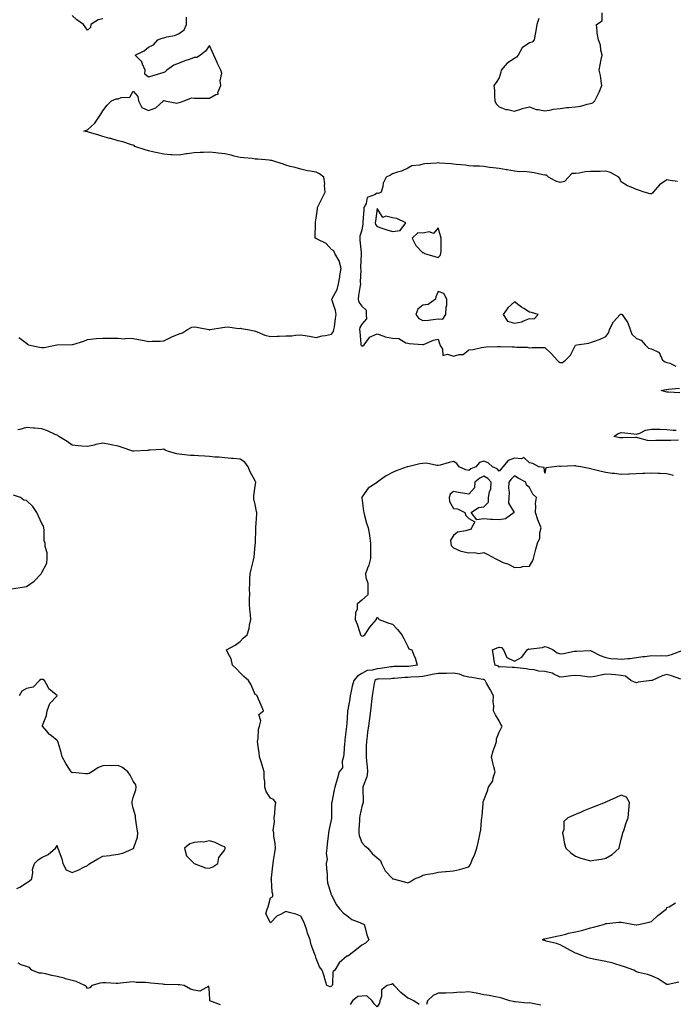
# Model space of a CAD drawing. Units: inches. Extents: x 928883 to 931523, y 7276778 to 7279418.
# Drawn here: x 929444 to 929872, y 7278340 to 7278985 of the extents above; entities that cross this region are included whole.
import ezdxf

# ---------------------------------------------------------------- set-up
doc = ezdxf.new("R2010")
doc.units = ezdxf.units.IN
doc.header["$MEASUREMENT"] = 0
doc.layers.add('Contour_92887276', color=7, linetype='Continuous', true_color=0x19dcd4)

msp = doc.modelspace()

# ---------------------------------------------------------------- linework, layer by layer
at = {"layer": 'Contour_92887276'}
for points in [[(929442.96, 7278776.83, 3236), (929443.67, 7278776.3, 3236), (929448.05, 7278773.11, 3236), (929448.48, 7278772.35, 3236), (929449.25, 7278771.92, 3236), (929456.49, 7278770.36, 3236), (929458.05, 7278770.2, 3236), (929459.69, 7278770.28, 3236), (929467.97, 7278771.92, 3236), (929468.03, 7278771.94, 3236), (929468.07, 7278771.94, 3236), (929477.88, 7278772.1, 3236), (929478.05, 7278772.09, 3236), (929478.31, 7278772.18, 3236), (929485.63, 7278774.33, 3236), (929488.05, 7278775.43, 3236), (929491.9, 7278775.77, 3236), (929493.97, 7278776, 3236), (929498.05, 7278776.34, 3236), (929502.46, 7278776.33, 3236), (929503.76, 7278776.21, 3236), (929508.05, 7278776.21, 3236), (929512.09, 7278775.96, 3236), (929513.77, 7278776.21, 3236), (929518.05, 7278776.03, 3236), (929521.51, 7278775.39, 3236), (929525.25, 7278774.72, 3236), (929528.05, 7278774.21, 3236), (929530.48, 7278774.35, 3236), (929535.63, 7278774.34, 3236), (929538.05, 7278774.52, 3236), (929542.92, 7278777.06, 3236), (929543.33, 7278777.2, 3236), (929548.05, 7278779.17, 3236), (929550.24, 7278779.73, 3236), (929553.57, 7278781.92, 3236), (929556.4, 7278783.57, 3236), (929558.05, 7278783.8, 3236), (929559.73, 7278783.6, 3236), (929567.62, 7278781.92, 3236), (929567.94, 7278781.81, 3236), (929568.05, 7278781.81, 3236), (929568.16, 7278781.81, 3236), (929568.57, 7278781.92, 3236), (929576.58, 7278783.38, 3236), (929578.05, 7278783.58, 3236), (929579.79, 7278783.66, 3236), (929587.23, 7278782.73, 3236), (929588.05, 7278782.79, 3236), (929588.76, 7278782.63, 3236), (929593.23, 7278781.92, 3236), (929597.32, 7278781.19, 3236), (929598.05, 7278781.01, 3236), (929599.4, 7278780.57, 3236), (929604.31, 7278778.18, 3236), (929608.05, 7278777.43, 3236), (929612.38, 7278777.59, 3236), (929613.74, 7278777.61, 3236), (929618.05, 7278777.76, 3236), (929622.02, 7278777.95, 3236), (929624.41, 7278778.28, 3236), (929628.05, 7278778.49, 3236), (929632.18, 7278777.8, 3236), (929633.72, 7278777.59, 3236), (929638.05, 7278776.8, 3236), (929642.04, 7278777.93, 3236), (929644.22, 7278778.09, 3236), (929648.05, 7278778.87, 3236), (929649.31, 7278780.66, 3236), (929649.63, 7278781.92, 3236), (929649.96, 7278783.82, 3236), (929650.71, 7278789.26, 3236), (929651.19, 7278791.92, 3236), (929650.67, 7278794.55, 3236), (929648.34, 7278801.63, 3236), (929648.27, 7278801.92, 3236), (929648.42, 7278802.29, 3236), (929651.72, 7278808.25, 3236), (929652.62, 7278811.92, 3236), (929653.48, 7278816.49, 3236), (929653.58, 7278817.45, 3236), (929654.31, 7278821.92, 3236), (929653.05, 7278826.92, 3236), (929650.33, 7278831.92, 3236), (929649.62, 7278833.48, 3236), (929648.05, 7278834.5, 3236), (929644.6, 7278838.47, 3236), (929638.76, 7278841.21, 3236), (929638.05, 7278841.64, 3236), (929637.8, 7278841.67, 3236), (929637.3, 7278841.92, 3236), (929637.34, 7278842.62, 3236), (929637.6, 7278851.47, 3236), (929637.62, 7278851.92, 3236), (929637.68, 7278852.29, 3236), (929638.05, 7278855.03, 3236), (929638.88, 7278861.09, 3236), (929638.98, 7278861.92, 3236), (929639.86, 7278863.74, 3236), (929641.85, 7278868.11, 3236), (929643.98, 7278871.92, 3236), (929643.55, 7278876.42, 3236), (929643.64, 7278877.52, 3236), (929643.03, 7278881.92, 3236), (929640.2, 7278884.07, 3236), (929638.05, 7278885.03, 3236), (929634.13, 7278885.85, 3236), (929632.25, 7278886.12, 3236), (929628.05, 7278887.11, 3236), (929624.34, 7278888.22, 3236), (929621.02, 7278888.94, 3236), (929618.05, 7278889.73, 3236), (929616.48, 7278890.35, 3236), (929611.57, 7278891.92, 3236), (929608.85, 7278892.72, 3236), (929608.05, 7278892.86, 3236), (929607.08, 7278892.9, 3236), (929599.82, 7278893.69, 3236), (929598.05, 7278893.75, 3236), (929595.95, 7278894.02, 3236), (929590.61, 7278894.49, 3236), (929588.05, 7278894.84, 3236), (929584.27, 7278895.7, 3236), (929582.32, 7278896.2, 3236), (929578.05, 7278897.11, 3236), (929573.7, 7278897.56, 3236), (929572.23, 7278897.74, 3236), (929568.05, 7278898.19, 3236), (929564.18, 7278898.04, 3236), (929561.93, 7278898.03, 3236), (929558.05, 7278897.88, 3236), (929553.36, 7278897.23, 3236), (929552.72, 7278897.25, 3236), (929548.05, 7278896.28, 3236), (929543.43, 7278896.54, 3236), (929542.7, 7278896.57, 3236), (929538.05, 7278896.83, 3236), (929533.9, 7278897.78, 3236), (929531.65, 7278898.32, 3236), (929528.05, 7278899.15, 3236), (929525.9, 7278899.76, 3236), (929519.12, 7278901.92, 3236), (929518.64, 7278902.52, 3236), (929518.05, 7278902.76, 3236), (929516.88, 7278903.09, 3236), (929511.08, 7278904.95, 3236), (929508.05, 7278905.72, 3236), (929503.27, 7278907.14, 3236), (929502.7, 7278907.26, 3236), (929498.05, 7278908.49, 3236), (929495.53, 7278909.4, 3236), (929488.68, 7278911.29, 3236), (929488.05, 7278911.49, 3236), (929487.7, 7278911.57, 3236), (929485.59, 7278911.92, 3236), (929487.34, 7278912.62, 3236), (929488.05, 7278912.97, 3236), (929492.8, 7278917.17, 3236), (929495.91, 7278921.92, 3236), (929496.79, 7278923.18, 3236), (929498.05, 7278925.29, 3236), (929500.96, 7278929.02, 3236), (929503.78, 7278931.92, 3236), (929506.84, 7278933.13, 3236), (929508.05, 7278933.17, 3236), (929510.14, 7278934.02, 3236), (929515.74, 7278934.22, 3236), (929518.05, 7278938.24, 3236), (929520.96, 7278934.82, 3236), (929521.48, 7278931.92, 3236), (929523.65, 7278927.52, 3236), (929528.05, 7278925.47, 3236), (929532.73, 7278927.23, 3236), (929537.86, 7278931.92, 3236), (929537.92, 7278932.05, 3236), (929538.05, 7278932.07, 3236), (929538.18, 7278932.05, 3236), (929538.64, 7278931.92, 3236), (929546.56, 7278930.43, 3236), (929548.05, 7278930.82, 3236), (929548.96, 7278931.01, 3236), (929551.49, 7278931.92, 3236), (929556.19, 7278933.78, 3236), (929558.05, 7278933.66, 3236), (929559.77, 7278933.64, 3236), (929566.4, 7278933.57, 3236), (929568.05, 7278933.56, 3236), (929572.15, 7278936.02, 3236), (929573.74, 7278936.24, 3236), (929573.59, 7278937.46, 3236), (929575.41, 7278941.92, 3236), (929575.02, 7278944.95, 3236), (929576.13, 7278950.01, 3236), (929575.56, 7278951.92, 3236), (929573.01, 7278956.88, 3236), (929572.96, 7278957.01, 3236), (929570.87, 7278961.92, 3236), (929569.95, 7278963.82, 3236), (929568.05, 7278968.26, 3236), (929565.44, 7278964.54, 3236), (929562.23, 7278961.92, 3236), (929559.67, 7278960.3, 3236), (929558.05, 7278960.23, 3236), (929555.39, 7278959.25, 3236), (929551.81, 7278958.16, 3236), (929548.05, 7278956.51, 3236), (929544.71, 7278955.27, 3236), (929539.96, 7278951.92, 3236), (929539.05, 7278950.92, 3236), (929538.05, 7278950.49, 3236), (929535.96, 7278949.82, 3236), (929531.42, 7278948.55, 3236), (929528.05, 7278947.34, 3236), (929525.6, 7278949.47, 3236), (929525.81, 7278951.92, 3236), (929524.01, 7278955.96, 3236), (929523.64, 7278957.51, 3236), (929519.35, 7278961.92, 3236), (929525.21, 7278964.76, 3236), (929528.05, 7278966.99, 3236), (929531.39, 7278968.58, 3236), (929534.15, 7278971.92, 3236), (929537.03, 7278972.94, 3236), (929538.05, 7278973.3, 3236), (929540.04, 7278973.91, 3236), (929545.18, 7278974.79, 3236), (929548.05, 7278976.1, 3236), (929551.52, 7278978.45, 3236), (929552.85, 7278981.92, 3236), (929552.89, 7278986.76, 3236)], [(929498.05, 7278985.75, 3236), (929495.06, 7278984.92, 3236), (929490.12, 7278981.92, 3236), (929489.92, 7278980.05, 3236), (929488.05, 7278978.12, 3236), (929486.47, 7278980.34, 3236), (929485.36, 7278981.92, 3236), (929481.07, 7278984.94, 3236), (929478.05, 7278987.82, 3236)], [(929784.06, 7278985.9, 3236), (929782.75, 7278981.92, 3236), (929782.17, 7278977.8, 3236), (929781.65, 7278975.52, 3236), (929781.06, 7278971.92, 3236), (929779.71, 7278970.27, 3236), (929778.05, 7278969.99, 3236), (929773.24, 7278966.73, 3236), (929770.44, 7278961.92, 3236), (929769.34, 7278960.63, 3236), (929768.05, 7278959.59, 3236), (929763.32, 7278956.65, 3236), (929759.46, 7278951.92, 3236), (929759.17, 7278950.8, 3236), (929758.05, 7278946.89, 3236), (929755.99, 7278943.98, 3236), (929754.46, 7278941.92, 3236), (929754.89, 7278938.76, 3236), (929754.94, 7278935.04, 3236), (929755.28, 7278931.92, 3236), (929756.13, 7278930, 3236), (929758.05, 7278928.02, 3236), (929762.39, 7278926.26, 3236), (929763.77, 7278926.2, 3236), (929768.05, 7278925.18, 3236), (929772.82, 7278926.7, 3236), (929773.14, 7278926.82, 3236), (929778.05, 7278927.98, 3236), (929782.34, 7278926.22, 3236), (929783.68, 7278926.3, 3236), (929788.05, 7278925.39, 3236), (929792.16, 7278926.03, 3236), (929793.58, 7278926.39, 3236), (929798.05, 7278926.94, 3236), (929802.49, 7278927.49, 3236), (929803.58, 7278927.45, 3236), (929808.05, 7278927.86, 3236), (929811.59, 7278928.38, 3236), (929815.85, 7278929.72, 3236), (929818.05, 7278930.15, 3236), (929819.41, 7278930.55, 3236), (929820.73, 7278931.92, 3236), (929823.32, 7278936.65, 3236), (929823.62, 7278937.49, 3236), (929825.5, 7278941.92, 3236), (929824.89, 7278945.07, 3236), (929824.53, 7278948.4, 3236), (929823.71, 7278951.92, 3236), (929824.36, 7278955.61, 3236), (929825.05, 7278958.92, 3236), (929825.6, 7278961.92, 3236), (929824.79, 7278965.18, 3236), (929824.44, 7278968.32, 3236), (929823.12, 7278971.92, 3236), (929822.29, 7278976.16, 3236), (929822.4, 7278977.57, 3236), (929821.86, 7278981.92, 3236), (929825.57, 7278984.4, 3236), (929825.72, 7278989.59, 3236)], [(929875.06, 7278878.93, 3236), (929870.22, 7278879.74, 3236), (929868.05, 7278880.06, 3236), (929863.15, 7278876.82, 3236), (929859.18, 7278871.92, 3236), (929858.6, 7278871.37, 3236), (929858.05, 7278870.95, 3236), (929857.08, 7278870.95, 3236), (929853.1, 7278871.92, 3236), (929849.49, 7278873.36, 3236), (929848.05, 7278873.79, 3236), (929844.67, 7278875.31, 3236), (929842.28, 7278876.16, 3236), (929838.05, 7278878.84, 3236), (929837.11, 7278880.97, 3236), (929836.58, 7278881.92, 3236), (929831.11, 7278884.98, 3236), (929828.05, 7278885.7, 3236), (929824.29, 7278885.68, 3236), (929821.73, 7278885.6, 3236), (929818.05, 7278885.59, 3236), (929814.57, 7278885.4, 3236), (929810.56, 7278884.44, 3236), (929808.05, 7278884.24, 3236), (929805.8, 7278884.17, 3236), (929803.49, 7278881.92, 3236), (929800.96, 7278879.02, 3236), (929798.05, 7278878.46, 3236), (929795.27, 7278879.14, 3236), (929790.41, 7278881.92, 3236), (929789.2, 7278883.07, 3236), (929788.05, 7278883.11, 3236), (929786.59, 7278883.38, 3236), (929780.92, 7278884.78, 3236), (929778.05, 7278885.22, 3236), (929774.4, 7278885.57, 3236), (929771.51, 7278885.38, 3236), (929768.05, 7278885.87, 3236), (929763.38, 7278886.59, 3236), (929762.8, 7278886.67, 3236), (929758.05, 7278887.45, 3236), (929754.17, 7278888.04, 3236), (929751.7, 7278888.27, 3236), (929748.05, 7278888.77, 3236), (929745.1, 7278888.97, 3236), (929740.94, 7278889.03, 3236), (929738.05, 7278889.21, 3236), (929735.86, 7278889.73, 3236), (929729.84, 7278890.13, 3236), (929728.05, 7278890.46, 3236), (929726.65, 7278890.52, 3236), (929718.86, 7278891.11, 3236), (929718.05, 7278891.15, 3236), (929717.11, 7278890.98, 3236), (929709.31, 7278890.66, 3236), (929708.05, 7278890.34, 3236), (929705.82, 7278889.69, 3236), (929700.77, 7278889.2, 3236), (929698.05, 7278887.82, 3236), (929694.06, 7278885.9, 3236), (929691.33, 7278885.2, 3236), (929688.05, 7278884.04, 3236), (929686.7, 7278883.27, 3236), (929684.03, 7278881.92, 3236), (929682, 7278877.96, 3236), (929681.81, 7278875.68, 3236), (929680.74, 7278871.92, 3236), (929678.9, 7278871.07, 3236), (929678.05, 7278871.27, 3236), (929676.3, 7278870.17, 3236), (929671.38, 7278868.6, 3236), (929670.74, 7278864.61, 3236), (929669.36, 7278861.92, 3236), (929669.23, 7278860.74, 3236), (929668.58, 7278852.45, 3236), (929668.52, 7278851.92, 3236), (929668.65, 7278851.32, 3236), (929668.05, 7278847.15, 3236), (929666.69, 7278843.29, 3236), (929666.68, 7278841.92, 3236), (929666.72, 7278840.59, 3236), (929667.49, 7278832.48, 3236), (929667.51, 7278831.92, 3236), (929667.51, 7278831.38, 3236), (929667.16, 7278822.81, 3236), (929667.16, 7278821.92, 3236), (929667.24, 7278821.11, 3236), (929666.95, 7278813.02, 3236), (929667.04, 7278811.92, 3236), (929666.96, 7278810.83, 3236), (929665.7, 7278804.27, 3236), (929665.56, 7278801.92, 3236), (929666, 7278799.88, 3236), (929668.05, 7278797.22, 3236), (929670.8, 7278794.67, 3236), (929670.9, 7278791.92, 3236), (929671.08, 7278788.89, 3236), (929668.05, 7278785.49, 3236), (929666.67, 7278783.3, 3236), (929666.52, 7278781.92, 3236), (929666.58, 7278780.46, 3236), (929667.28, 7278772.69, 3236), (929667.32, 7278771.92, 3236), (929667.6, 7278771.47, 3236), (929668.05, 7278771.2, 3236), (929668.66, 7278771.31, 3236), (929669.57, 7278771.92, 3236), (929672.95, 7278776.82, 3236), (929673.01, 7278776.96, 3236), (929673.09, 7278776.97, 3236), (929678.05, 7278779.1, 3236), (929682.34, 7278777.63, 3236), (929683.25, 7278777.12, 3236), (929688.05, 7278776.31, 3236), (929692.32, 7278776.2, 3236), (929696.76, 7278773.21, 3236), (929698.05, 7278773.06, 3236), (929698.91, 7278772.79, 3236), (929707.83, 7278772.14, 3236), (929708.05, 7278772.1, 3236), (929708.31, 7278772.18, 3236), (929715.05, 7278774.92, 3236), (929718.05, 7278775.73, 3236), (929719.02, 7278772.89, 3236), (929719.15, 7278771.92, 3236), (929720.9, 7278769.07, 3236), (929721.1, 7278764.97, 3236), (929724.09, 7278765.88, 3236), (929728.05, 7278764.54, 3236), (929731.79, 7278765.66, 3236), (929734.36, 7278765.6, 3236), (929738.05, 7278768.56, 3236), (929741.09, 7278768.88, 3236), (929746.37, 7278770.23, 3236), (929748.05, 7278770.47, 3236), (929749.42, 7278770.54, 3236), (929756.93, 7278770.81, 3236), (929758.05, 7278770.87, 3236), (929759.03, 7278770.94, 3236), (929766.66, 7278770.53, 3236), (929768.05, 7278770.62, 3236), (929769.57, 7278770.41, 3236), (929776.5, 7278770.37, 3236), (929778.05, 7278770.06, 3236), (929779.74, 7278770.22, 3236), (929786.24, 7278770.11, 3236), (929788.05, 7278770.25, 3236), (929792.28, 7278766.15, 3236), (929795.99, 7278761.92, 3236), (929797.05, 7278760.92, 3236), (929798.05, 7278760.27, 3236), (929799.55, 7278760.43, 3236), (929801.62, 7278761.92, 3236), (929804.88, 7278765.09, 3236), (929808.05, 7278771.71, 3236), (929808.19, 7278771.78, 3236), (929808.92, 7278771.92, 3236), (929816.84, 7278773.13, 3236), (929818.05, 7278773.46, 3236), (929820.58, 7278774.45, 3236), (929824.38, 7278775.59, 3236), (929828.05, 7278777.5, 3236), (929829.92, 7278780.05, 3236), (929830.44, 7278781.92, 3236), (929833.05, 7278786.92, 3236), (929837.36, 7278791.92, 3236), (929837.85, 7278792.12, 3236), (929838.25, 7278792.12, 3236), (929838.63, 7278791.92, 3236), (929839.54, 7278790.43, 3236), (929842.48, 7278786.34, 3236), (929843.99, 7278781.92, 3236), (929845.04, 7278778.91, 3236), (929848.05, 7278776.03, 3236), (929851.17, 7278775.04, 3236), (929853.81, 7278771.92, 3236), (929855.95, 7278769.82, 3236), (929858.05, 7278769.24, 3236), (929862.99, 7278766.99, 3236), (929863.17, 7278767.04, 3236), (929863.11, 7278766.86, 3236), (929865.1, 7278761.92, 3236), (929866.85, 7278760.72, 3236), (929868.05, 7278760.42, 3236), (929870.03, 7278759.94, 3236), (929874, 7278757.87, 3236)], [(929876.5, 7278740.38, 3235), (929869.02, 7278740.94, 3235), (929868.05, 7278740.93, 3235), (929867.33, 7278741.21, 3235), (929864.33, 7278741.92, 3235), (929867.41, 7278742.56, 3235), (929868.05, 7278742.62, 3235), (929869.07, 7278742.95, 3235), (929876.43, 7278743.53, 3235)], [(929872.41, 7278686.28, 3236), (929868.05, 7278687.42, 3236), (929863.76, 7278687.62, 3236), (929862.37, 7278687.6, 3236), (929858.05, 7278687.79, 3236), (929853.71, 7278687.58, 3236), (929852.31, 7278687.66, 3236), (929848.05, 7278687.41, 3236), (929843.38, 7278687.25, 3236), (929842.84, 7278687.13, 3236), (929838.05, 7278687.02, 3236), (929833.62, 7278687.49, 3236), (929832.27, 7278687.7, 3236), (929828.05, 7278688.19, 3236), (929825, 7278688.87, 3236), (929819.71, 7278690.26, 3236), (929818.05, 7278690.65, 3236), (929817.04, 7278690.91, 3236), (929811.63, 7278691.92, 3236), (929808.61, 7278692.48, 3236), (929808.05, 7278692.56, 3236), (929807.36, 7278692.6, 3236), (929798.35, 7278692.22, 3236), (929798.05, 7278692.24, 3236), (929797.56, 7278692.41, 3236), (929794.07, 7278691.92, 3236), (929788.61, 7278691.36, 3236), (929788.05, 7278687.78, 3236), (929787.67, 7278691.55, 3236), (929784.08, 7278691.92, 3236), (929780.22, 7278694.09, 3236), (929778.05, 7278694.56, 3236), (929774.23, 7278698.1, 3236), (929772.76, 7278697.2, 3236), (929768.05, 7278697.7, 3236), (929763.89, 7278696.07, 3236), (929760.5, 7278691.92, 3236), (929759.3, 7278690.67, 3236), (929758.05, 7278689.14, 3236), (929756.73, 7278690.6, 3236), (929753.73, 7278691.92, 3236), (929750.81, 7278694.67, 3236), (929748.05, 7278695.62, 3236), (929745.13, 7278694.84, 3236), (929742.68, 7278691.92, 3236), (929739.41, 7278690.56, 3236), (929738.05, 7278689.6, 3236), (929736.14, 7278690.01, 3236), (929731.74, 7278691.92, 3236), (929730.24, 7278694.11, 3236), (929728.05, 7278695.41, 3236), (929725.18, 7278694.78, 3236), (929719.26, 7278693.13, 3236), (929718.05, 7278692.84, 3236), (929717.2, 7278692.78, 3236), (929710.4, 7278694.26, 3236), (929708.05, 7278694.18, 3236), (929706.09, 7278693.88, 3236), (929698.18, 7278692.06, 3236), (929698.05, 7278692.03, 3236), (929697.95, 7278692.02, 3236), (929697.73, 7278691.92, 3236), (929690.56, 7278689.41, 3236), (929688.05, 7278688.25, 3236), (929683.9, 7278686.07, 3236), (929678.09, 7278681.92, 3236), (929678.05, 7278681.88, 3236), (929677.92, 7278681.78, 3236), (929672.03, 7278677.94, 3236), (929668.05, 7278672.01, 3236), (929668.03, 7278671.95, 3236), (929668.02, 7278671.92, 3236), (929668.02, 7278671.89, 3236), (929668.05, 7278671.57, 3236), (929669.12, 7278662.99, 3236), (929669.3, 7278661.92, 3236), (929669.82, 7278660.14, 3236), (929671.09, 7278654.96, 3236), (929672.11, 7278651.92, 3236), (929672.89, 7278647.08, 3236), (929672.94, 7278646.81, 3236), (929673.72, 7278641.92, 3236), (929673.71, 7278637.58, 3236), (929673.67, 7278636.3, 3236), (929673.67, 7278631.92, 3236), (929672.47, 7278627.5, 3236), (929671.65, 7278625.51, 3236), (929670.42, 7278621.92, 3236), (929670.53, 7278619.45, 3236), (929671.92, 7278615.79, 3236), (929672, 7278611.92, 3236), (929671.85, 7278608.11, 3236), (929668.05, 7278604.59, 3236), (929666.57, 7278603.4, 3236), (929664.98, 7278601.92, 3236), (929664.85, 7278598.72, 3236), (929663.75, 7278596.23, 3236), (929663.67, 7278591.92, 3236), (929664.88, 7278588.75, 3236), (929666.56, 7278583.41, 3236), (929667.07, 7278581.92, 3236), (929667.47, 7278581.34, 3236), (929668.05, 7278580.98, 3236), (929668.89, 7278581.08, 3236), (929669.85, 7278581.92, 3236), (929673.13, 7278586.83, 3236), (929674.48, 7278588.35, 3236), (929677.59, 7278591.92, 3236), (929677.49, 7278592.48, 3236), (929678.05, 7278593.37, 3236), (929678.62, 7278592.49, 3236), (929679.23, 7278591.92, 3236), (929685.67, 7278589.55, 3236), (929688.05, 7278588.77, 3236), (929691.42, 7278585.3, 3236), (929694.1, 7278581.92, 3236), (929695.51, 7278579.38, 3236), (929698.05, 7278574.12, 3236), (929698.79, 7278572.66, 3236), (929700.76, 7278571.92, 3236), (929702.51, 7278567.46, 3236), (929702.87, 7278566.74, 3236), (929704.17, 7278561.92, 3236), (929698.85, 7278561.13, 3236), (929698.05, 7278561.05, 3236), (929697.15, 7278561.01, 3236), (929688.98, 7278560.98, 3236), (929688.05, 7278560.94, 3236), (929686.98, 7278560.85, 3236), (929680.16, 7278559.81, 3236), (929678.05, 7278559.63, 3236), (929674.82, 7278558.69, 3236), (929671.5, 7278558.47, 3236), (929668.05, 7278556.52, 3236), (929665.14, 7278554.82, 3236), (929662.73, 7278551.92, 3236), (929661.73, 7278548.24, 3236), (929661, 7278544.87, 3236), (929660.27, 7278541.92, 3236), (929659.99, 7278539.98, 3236), (929658.7, 7278532.57, 3236), (929658.61, 7278531.92, 3236), (929658.55, 7278531.42, 3236), (929658.05, 7278523.73, 3236), (929657.94, 7278522.03, 3236), (929657.94, 7278521.92, 3236), (929657.92, 7278521.79, 3236), (929656.92, 7278513.05, 3236), (929656.79, 7278511.92, 3236), (929656.66, 7278510.52, 3236), (929656.13, 7278503.84, 3236), (929655.93, 7278501.92, 3236), (929655.08, 7278498.94, 3236), (929655.25, 7278494.72, 3236), (929653.05, 7278491.92, 3236), (929652.11, 7278487.86, 3236), (929651.17, 7278485.05, 3236), (929650.32, 7278481.92, 3236), (929649.78, 7278480.19, 3236), (929648.23, 7278472.1, 3236), (929648.18, 7278471.92, 3236), (929648.17, 7278471.8, 3236), (929648.17, 7278462.05, 3236), (929648.16, 7278461.92, 3236), (929648.14, 7278461.83, 3236), (929648.05, 7278461.53, 3236), (929646.38, 7278453.59, 3236), (929646.14, 7278451.92, 3236), (929645.95, 7278449.82, 3236), (929645.19, 7278444.78, 3236), (929644.96, 7278441.92, 3236), (929644.6, 7278438.47, 3236), (929645.14, 7278434.83, 3236), (929644.62, 7278431.92, 3236), (929644.68, 7278428.55, 3236), (929645.12, 7278424.85, 3236), (929645.18, 7278421.92, 3236), (929645.41, 7278419.27, 3236), (929647.55, 7278412.42, 3236), (929647.62, 7278411.92, 3236), (929647.74, 7278411.61, 3236), (929648.05, 7278411.29, 3236), (929651.14, 7278405.01, 3236), (929653.64, 7278401.92, 3236), (929655.73, 7278399.6, 3236), (929658.05, 7278397.88, 3236), (929661.43, 7278395.3, 3236), (929666.74, 7278393.23, 3236), (929668.05, 7278392.58, 3236), (929668.57, 7278392.44, 3236), (929669.54, 7278391.92, 3236), (929670.23, 7278389.74, 3236), (929671.19, 7278385.06, 3236), (929672.52, 7278381.92, 3236), (929670.36, 7278379.62, 3236), (929668.05, 7278378.43, 3236), (929664.37, 7278375.59, 3236), (929659.56, 7278371.92, 3236), (929658.77, 7278371.2, 3236), (929658.05, 7278371.11, 3236), (929653.14, 7278366.83, 3236), (929650.26, 7278361.92, 3236), (929649.01, 7278360.96, 3236), (929648.74, 7278352.61, 3236), (929648.48, 7278351.92, 3236), (929648.34, 7278351.64, 3236), (929648.05, 7278351.4, 3236), (929647.22, 7278351.1, 3236), (929644.94, 7278351.92, 3236), (929643.75, 7278356.22, 3236), (929643.55, 7278357.42, 3236), (929641.87, 7278361.92, 3236), (929640.3, 7278364.18, 3236), (929638.05, 7278369.75, 3236), (929637.48, 7278371.35, 3236), (929637.33, 7278371.92, 3236), (929637, 7278372.96, 3236), (929634.81, 7278378.69, 3236), (929633.97, 7278381.92, 3236), (929632.36, 7278386.23, 3236), (929631.78, 7278388.19, 3236), (929630.54, 7278391.92, 3236), (929629.84, 7278393.71, 3236), (929628.05, 7278397.46, 3236), (929624.78, 7278398.66, 3236), (929620.25, 7278399.72, 3236), (929618.05, 7278400.4, 3236), (929614.63, 7278398.5, 3236), (929612.41, 7278397.56, 3236), (929608.05, 7278393.06, 3236), (929605.1, 7278398.97, 3236), (929605.81, 7278401.92, 3236), (929606.45, 7278403.52, 3236), (929608.05, 7278409.48, 3236), (929609.68, 7278410.29, 3236), (929609.65, 7278411.92, 3236), (929609.24, 7278413.11, 3236), (929608.69, 7278421.28, 3236), (929608.54, 7278421.92, 3236), (929608.61, 7278422.49, 3236), (929609.53, 7278430.45, 3236), (929609.71, 7278431.92, 3236), (929609.97, 7278433.84, 3236), (929610.92, 7278439.05, 3236), (929611.25, 7278441.92, 3236), (929611.14, 7278445.01, 3236), (929610.23, 7278449.74, 3236), (929610.14, 7278451.92, 3236), (929609.79, 7278453.66, 3236), (929610.73, 7278459.24, 3236), (929610.43, 7278461.92, 3236), (929610.82, 7278464.69, 3236), (929611.09, 7278468.88, 3236), (929611.6, 7278471.92, 3236), (929610.07, 7278473.94, 3236), (929608.05, 7278474.72, 3236), (929605.17, 7278479.04, 3236), (929604.32, 7278481.92, 3236), (929604.27, 7278485.71, 3236), (929603.97, 7278487.84, 3236), (929603.92, 7278491.92, 3236), (929602.5, 7278496.37, 3236), (929602.1, 7278497.87, 3236), (929600.91, 7278501.92, 3236), (929600.6, 7278504.47, 3236), (929599.83, 7278510.14, 3236), (929599.61, 7278511.92, 3236), (929600.01, 7278513.88, 3236), (929600.1, 7278519.88, 3236), (929600.77, 7278521.92, 3236), (929601.62, 7278525.49, 3236), (929600.37, 7278529.6, 3236), (929603.56, 7278531.92, 3236), (929601.83, 7278535.7, 3236), (929600.29, 7278539.68, 3236), (929599.35, 7278541.92, 3236), (929598.69, 7278542.56, 3236), (929598.05, 7278542.77, 3236), (929595.27, 7278549.14, 3236), (929593.72, 7278551.92, 3236), (929590.65, 7278554.53, 3236), (929588.05, 7278556.84, 3236), (929585.67, 7278559.54, 3236), (929583.1, 7278561.92, 3236), (929582.15, 7278566.02, 3236), (929579.97, 7278570.01, 3236), (929579.21, 7278571.92, 3236), (929584.95, 7278575.02, 3236), (929588.05, 7278577.48, 3236), (929590.23, 7278579.74, 3236), (929592.72, 7278581.92, 3236), (929594.1, 7278585.88, 3236), (929594.29, 7278588.16, 3236), (929595.18, 7278591.92, 3236), (929594.95, 7278595.02, 3236), (929594.57, 7278598.43, 3236), (929594.32, 7278601.92, 3236), (929594.21, 7278605.76, 3236), (929594.4, 7278608.27, 3236), (929594.26, 7278611.92, 3236), (929594.43, 7278615.54, 3236), (929594.57, 7278618.44, 3236), (929594.72, 7278621.92, 3236), (929595.38, 7278624.6, 3236), (929596.96, 7278630.83, 3236), (929597.22, 7278631.92, 3236), (929597.24, 7278632.72, 3236), (929598.05, 7278640.88, 3236), (929598.12, 7278641.92, 3236), (929598.12, 7278642, 3236), (929598.41, 7278651.56, 3236), (929598.42, 7278651.92, 3236), (929598.41, 7278652.28, 3236), (929598.99, 7278660.97, 3236), (929598.99, 7278661.92, 3236), (929598.92, 7278662.79, 3236), (929598.05, 7278667.22, 3236), (929597.15, 7278671.01, 3236), (929597.16, 7278671.92, 3236), (929597.03, 7278672.94, 3236), (929598.05, 7278679.34, 3236), (929598.33, 7278681.64, 3236), (929598.33, 7278681.92, 3236), (929598.3, 7278682.17, 3236), (929598.05, 7278682.89, 3236), (929594.82, 7278688.69, 3236), (929593.47, 7278691.92, 3236), (929591.17, 7278695.05, 3236), (929588.05, 7278697.05, 3236), (929583.51, 7278697.38, 3236), (929582.48, 7278697.49, 3236), (929578.05, 7278697.83, 3236), (929574.38, 7278698.25, 3236), (929571.6, 7278698.37, 3236), (929568.05, 7278698.73, 3236), (929565.06, 7278698.93, 3236), (929560.79, 7278699.18, 3236), (929558.05, 7278699.36, 3236), (929555.63, 7278699.5, 3236), (929549.91, 7278700.06, 3236), (929548.05, 7278700.18, 3236), (929546.59, 7278700.46, 3236), (929541.17, 7278701.92, 3236), (929539.04, 7278702.91, 3236), (929538.05, 7278703.48, 3236), (929536.73, 7278703.25, 3236), (929529.11, 7278702.98, 3236), (929528.05, 7278702.84, 3236), (929527.27, 7278702.7, 3236), (929518.34, 7278702.21, 3236), (929518.05, 7278702.17, 3236), (929517.67, 7278702.3, 3236), (929510.79, 7278704.66, 3236), (929508.05, 7278705.56, 3236), (929503.59, 7278706.37, 3236), (929502.63, 7278706.51, 3236), (929498.05, 7278707.48, 3236), (929493.41, 7278706.56, 3236), (929492.35, 7278706.22, 3236), (929488.05, 7278705.19, 3236), (929484.36, 7278705.61, 3236), (929481.92, 7278705.79, 3236), (929478.05, 7278706.27, 3236), (929474.71, 7278708.58, 3236), (929469.18, 7278711.92, 3236), (929468.54, 7278712.42, 3236), (929468.05, 7278712.7, 3236), (929466.7, 7278713.27, 3236), (929461.78, 7278715.65, 3236), (929458.05, 7278716.89, 3236), (929453.48, 7278717.35, 3236), (929452.65, 7278717.31, 3236), (929448.05, 7278717.66, 3236), (929443.63, 7278716.34, 3236), (929442.3, 7278716.18, 3236)], [(929875.64, 7278709.51, 3235), (929870.68, 7278709.28, 3235), (929868.05, 7278709.29, 3235), (929865.26, 7278709.13, 3235), (929860.82, 7278709.16, 3235), (929858.05, 7278708.96, 3235), (929855.3, 7278709.18, 3235), (929848.93, 7278711.04, 3235), (929848.05, 7278711.14, 3235), (929847.41, 7278711.28, 3235), (929839.1, 7278710.87, 3235), (929838.05, 7278711.02, 3235), (929837.2, 7278711.06, 3235), (929833.17, 7278711.92, 3235), (929836.06, 7278713.91, 3235), (929838.05, 7278714.47, 3235), (929840.4, 7278714.27, 3235), (929846.4, 7278713.57, 3235), (929848.05, 7278713.41, 3235), (929850.24, 7278714.11, 3235), (929853.97, 7278716, 3235), (929858.05, 7278716.73, 3235), (929862.73, 7278716.6, 3235), (929863.37, 7278716.61, 3235), (929868.05, 7278716.47, 3235), (929872.19, 7278716.06, 3235), (929874.05, 7278715.92, 3235)], [(929438.18, 7278611.92, 3237), (929446.63, 7278613.34, 3237), (929448.05, 7278613.45, 3237), (929452.94, 7278617.03, 3237), (929457.68, 7278621.92, 3237), (929457.78, 7278622.19, 3237), (929458.05, 7278622.62, 3237), (929461.23, 7278628.74, 3237), (929461.64, 7278631.92, 3237), (929461.61, 7278635.48, 3237), (929460.27, 7278639.69, 3237), (929460.24, 7278641.92, 3237), (929459.62, 7278643.49, 3237), (929459.61, 7278650.36, 3237), (929459.27, 7278651.92, 3237), (929459.1, 7278652.97, 3237), (929458.05, 7278654.74, 3237), (929455.84, 7278659.71, 3237), (929454.71, 7278661.92, 3237), (929452.08, 7278665.94, 3237), (929448.05, 7278670, 3237), (929446.35, 7278670.22, 3237), (929444.05, 7278671.92, 3237), (929439.5, 7278673.38, 3237)], [(929877.17, 7278552.8, 3236), (929871.08, 7278554.96, 3236), (929868.05, 7278555.79, 3236), (929865.02, 7278554.96, 3236), (929858.41, 7278551.92, 3236), (929858.12, 7278551.85, 3236), (929858.05, 7278551.83, 3236), (929857.93, 7278551.79, 3236), (929849.22, 7278550.75, 3236), (929848.05, 7278550.3, 3236), (929846.91, 7278550.78, 3236), (929844.48, 7278551.92, 3236), (929840.82, 7278554.68, 3236), (929838.05, 7278555.24, 3236), (929834.41, 7278555.56, 3236), (929831.88, 7278555.75, 3236), (929828.05, 7278556.1, 3236), (929824.66, 7278555.32, 3236), (929820.74, 7278554.61, 3236), (929818.05, 7278554.04, 3236), (929815.76, 7278554.21, 3236), (929811.13, 7278555, 3236), (929808.05, 7278555.18, 3236), (929805.02, 7278554.96, 3236), (929800.45, 7278554.32, 3236), (929798.05, 7278554.12, 3236), (929793.99, 7278555.97, 3236), (929792.85, 7278556.71, 3236), (929788.05, 7278557.78, 3236), (929784.11, 7278557.97, 3236), (929781.05, 7278558.92, 3236), (929778.05, 7278559.18, 3236), (929775.75, 7278559.62, 3236), (929769.83, 7278560.14, 3236), (929768.05, 7278560.44, 3236), (929766.54, 7278560.41, 3236), (929759.22, 7278560.75, 3236), (929758.05, 7278560.74, 3236), (929757.52, 7278561.38, 3236), (929755.42, 7278561.92, 3236), (929754.85, 7278565.11, 3236), (929754.36, 7278568.23, 3236), (929753.67, 7278571.92, 3236), (929756.67, 7278573.3, 3236), (929758.05, 7278573.64, 3236), (929759.61, 7278573.48, 3236), (929760.98, 7278571.92, 3236), (929763.11, 7278566.98, 3236), (929768.05, 7278564.63, 3236), (929772.87, 7278567.11, 3236), (929776.35, 7278571.92, 3236), (929777.37, 7278572.6, 3236), (929778.05, 7278572.51, 3236), (929778.84, 7278572.71, 3236), (929786.5, 7278573.47, 3236), (929788.05, 7278574.13, 3236), (929789.8, 7278573.67, 3236), (929793.46, 7278571.92, 3236), (929796.18, 7278570.05, 3236), (929798.05, 7278569.48, 3236), (929800.31, 7278569.65, 3236), (929807.15, 7278571.02, 3236), (929808.05, 7278571.11, 3236), (929808.87, 7278571.1, 3236), (929817.66, 7278571.53, 3236), (929818.05, 7278571.53, 3236), (929818.77, 7278571.2, 3236), (929824.35, 7278568.22, 3236), (929828.05, 7278566.92, 3236), (929832.33, 7278566.2, 3236), (929833.67, 7278566.3, 3236), (929838.05, 7278565.81, 3236), (929842.44, 7278566.31, 3236), (929843.77, 7278566.21, 3236), (929848.05, 7278566.98, 3236), (929852.37, 7278567.6, 3236), (929853.82, 7278567.69, 3236), (929858.05, 7278568.21, 3236), (929861.9, 7278568.07, 3236), (929864.34, 7278568.21, 3236), (929868.05, 7278568.05, 3236), (929871.06, 7278568.91, 3236), (929877.49, 7278571.36, 3236)], [(929441.69, 7278415.56, 3237), (929443.54, 7278416.43, 3237), (929448.05, 7278419.16, 3237), (929449.73, 7278420.24, 3237), (929451.39, 7278421.92, 3237), (929452.12, 7278425.99, 3237), (929452.01, 7278427.96, 3237), (929453.3, 7278431.92, 3237), (929455.75, 7278434.22, 3237), (929458.05, 7278435.76, 3237), (929462.11, 7278437.86, 3237), (929466.95, 7278441.92, 3237), (929467.35, 7278442.62, 3237), (929468.05, 7278443.62, 3237), (929468.4, 7278442.27, 3237), (929468.53, 7278441.92, 3237), (929468.73, 7278441.24, 3237), (929471.08, 7278434.95, 3237), (929471.83, 7278431.92, 3237), (929473.97, 7278427.84, 3237), (929478.05, 7278425.94, 3237), (929482.29, 7278427.67, 3237), (929485.57, 7278429.45, 3237), (929488.05, 7278430.66, 3237), (929488.69, 7278431.28, 3237), (929489.57, 7278431.92, 3237), (929494.89, 7278435.07, 3237), (929498.05, 7278436.63, 3237), (929502.72, 7278437.25, 3237), (929503.47, 7278437.34, 3237), (929508.05, 7278437.94, 3237), (929511.16, 7278438.8, 3237), (929517.63, 7278441.5, 3237), (929518.05, 7278441.65, 3237), (929518.25, 7278441.72, 3237), (929518.46, 7278441.92, 3237), (929518.48, 7278442.35, 3237), (929520.85, 7278449.12, 3237), (929520.95, 7278451.92, 3237), (929520.65, 7278454.52, 3237), (929519.71, 7278460.26, 3237), (929519.5, 7278461.92, 3237), (929519.4, 7278463.28, 3237), (929518.05, 7278468.23, 3237), (929517.37, 7278471.24, 3237), (929517.29, 7278471.92, 3237), (929517.37, 7278472.6, 3237), (929518.05, 7278475.27, 3237), (929519.66, 7278480.31, 3237), (929519.91, 7278481.92, 3237), (929519.71, 7278483.58, 3237), (929518.05, 7278485.85, 3237), (929515.93, 7278489.8, 3237), (929514.54, 7278491.92, 3237), (929510.98, 7278494.85, 3237), (929508.05, 7278496.24, 3237), (929503.95, 7278496.02, 3237), (929502.2, 7278496.07, 3237), (929498.05, 7278495.88, 3237), (929495.21, 7278494.76, 3237), (929490.86, 7278491.92, 3237), (929489.05, 7278490.92, 3237), (929488.05, 7278490.72, 3237), (929486.73, 7278490.6, 3237), (929478.44, 7278491.53, 3237), (929478.05, 7278491.47, 3237), (929477.71, 7278491.59, 3237), (929477.29, 7278491.92, 3237), (929476.1, 7278493.87, 3237), (929473.71, 7278497.58, 3237), (929471.45, 7278501.92, 3237), (929470.78, 7278504.65, 3237), (929468.81, 7278511.17, 3237), (929468.6, 7278511.92, 3237), (929468.38, 7278512.25, 3237), (929468.05, 7278512.48, 3237), (929464.37, 7278515.6, 3237), (929462.92, 7278516.79, 3237), (929461.3, 7278518.67, 3237), (929458.43, 7278521.92, 3237), (929458.56, 7278522.43, 3237), (929461.01, 7278528.96, 3237), (929461.56, 7278531.92, 3237), (929463.23, 7278536.74, 3237), (929468.05, 7278541.85, 3237), (929468.07, 7278541.89, 3237), (929468.08, 7278541.92, 3237), (929468.08, 7278541.95, 3237), (929468.05, 7278541.98, 3237), (929467.52, 7278542.45, 3237), (929462.63, 7278546.49, 3237), (929461.99, 7278547.98, 3237), (929459.71, 7278551.92, 3237), (929458.67, 7278552.55, 3237), (929458.05, 7278552.59, 3237), (929457.49, 7278552.49, 3237), (929456.62, 7278551.92, 3237), (929452.47, 7278547.5, 3237), (929448.05, 7278546.55, 3237), (929444.98, 7278545, 3237), (929443.28, 7278541.92, 3237)], [(929875.91, 7278354.06, 3236), (929868.81, 7278352.68, 3236), (929868.05, 7278352.57, 3236), (929866.38, 7278353.59, 3236), (929862.42, 7278356.29, 3236), (929858.05, 7278358.22, 3236), (929855.33, 7278359.21, 3236), (929849.54, 7278360.43, 3236), (929848.05, 7278360.86, 3236), (929847.51, 7278361.38, 3236), (929846.31, 7278361.92, 3236), (929840.25, 7278364.13, 3236), (929838.05, 7278364.76, 3236), (929833.84, 7278366.13, 3236), (929832.74, 7278366.61, 3236), (929828.05, 7278367.73, 3236), (929824.49, 7278368.36, 3236), (929820.93, 7278369.05, 3236), (929818.05, 7278369.57, 3236), (929816.13, 7278370.01, 3236), (929811.54, 7278371.92, 3236), (929809.03, 7278372.9, 3236), (929808.05, 7278373.24, 3236), (929805.24, 7278374.73, 3236), (929802.35, 7278376.22, 3236), (929798.05, 7278378.66, 3236), (929795.71, 7278379.58, 3236), (929788.87, 7278381.1, 3236), (929788.05, 7278381.35, 3236), (929787.63, 7278381.49, 3236), (929786.51, 7278381.92, 3236), (929787.4, 7278382.57, 3236), (929788.05, 7278382.56, 3236), (929788.86, 7278382.72, 3236), (929795.74, 7278384.23, 3236), (929798.05, 7278384.69, 3236), (929801.73, 7278385.6, 3236), (929803.61, 7278386.36, 3236), (929808.05, 7278387.09, 3236), (929811.97, 7278388, 3236), (929815.05, 7278388.92, 3236), (929818.05, 7278389.7, 3236), (929819.84, 7278390.13, 3236), (929826.55, 7278391.92, 3236), (929827.64, 7278392.33, 3236), (929828.05, 7278392.56, 3236), (929828.67, 7278392.55, 3236), (929836.46, 7278393.51, 3236), (929838.05, 7278393.46, 3236), (929839.3, 7278393.17, 3236), (929846.51, 7278391.92, 3236), (929847.84, 7278391.71, 3236), (929848.05, 7278391.71, 3236), (929848.23, 7278391.74, 3236), (929849.38, 7278391.92, 3236), (929856.55, 7278393.42, 3236), (929858.05, 7278393.97, 3236), (929862.18, 7278397.79, 3236), (929867.6, 7278401.92, 3236), (929867.81, 7278402.16, 3236), (929868.05, 7278402.99, 3236), (929869.64, 7278403.5, 3236), (929873.78, 7278406.19, 3236)], [(929575.33, 7278339.2, 3237), (929568.19, 7278341.92, 3237), (929568.19, 7278342.07, 3237), (929568.05, 7278347.25, 3237), (929567.69, 7278351.56, 3237), (929561.78, 7278348.19, 3237), (929558.05, 7278348.94, 3237), (929555.67, 7278349.55, 3237), (929551.51, 7278351.92, 3237), (929548.48, 7278352.36, 3237), (929548.05, 7278352.4, 3237), (929547.56, 7278352.41, 3237), (929538.79, 7278352.66, 3237), (929538.05, 7278352.69, 3237), (929537.21, 7278352.76, 3237), (929529.62, 7278353.48, 3237), (929528.05, 7278353.61, 3237), (929526.02, 7278353.95, 3237), (929519.94, 7278353.81, 3237), (929518.05, 7278354.32, 3237), (929515.81, 7278354.16, 3237), (929509.57, 7278353.44, 3237), (929508.05, 7278353.33, 3237), (929506.74, 7278353.23, 3237), (929499.89, 7278353.76, 3237), (929498.05, 7278353.66, 3237), (929496.41, 7278353.55, 3237), (929490.88, 7278351.92, 3237), (929489.48, 7278350.49, 3237), (929488.05, 7278350.05, 3237), (929487.26, 7278351.13, 3237), (929486.21, 7278351.92, 3237), (929480.67, 7278354.54, 3237), (929478.05, 7278355.16, 3237), (929473.54, 7278356.42, 3237), (929472.79, 7278356.66, 3237), (929468.05, 7278357.89, 3237), (929464.7, 7278358.57, 3237), (929460.48, 7278359.49, 3237), (929458.05, 7278360, 3237), (929456.21, 7278360.08, 3237), (929451.48, 7278361.92, 3237), (929449.88, 7278363.76, 3237), (929448.05, 7278364.41, 3237), (929444.46, 7278365.51, 3237), (929442.63, 7278366.5, 3237)], [(929705.56, 7278339.43, 3237), (929701.99, 7278341.92, 3237), (929699.43, 7278343.3, 3237), (929698.05, 7278343.59, 3237), (929693.48, 7278347.35, 3237), (929689.16, 7278351.92, 3237), (929688.74, 7278352.6, 3237), (929688.05, 7278352.95, 3237), (929687.36, 7278352.61, 3237), (929684.67, 7278351.92, 3237), (929680.95, 7278349.02, 3237), (929680.81, 7278344.68, 3237), (929679.78, 7278341.92, 3237), (929679.52, 7278340.45, 3237), (929678.05, 7278337.93, 3237), (929676.06, 7278339.94, 3237), (929674.79, 7278341.92, 3237), (929671.23, 7278345.1, 3237), (929668.05, 7278345, 3237), (929665.24, 7278344.73, 3237), (929661.87, 7278341.92, 3237), (929660.41, 7278339.56, 3237)], [(929785.28, 7278339.15, 3237), (929779.91, 7278340.06, 3237), (929778.05, 7278340.48, 3237), (929776.52, 7278340.39, 3237), (929768.68, 7278341.29, 3237), (929768.05, 7278341.23, 3237), (929767.49, 7278341.36, 3237), (929765.14, 7278341.92, 3237), (929759.83, 7278343.7, 3237), (929758.05, 7278344.1, 3237), (929755.55, 7278344.42, 3237), (929751.6, 7278345.47, 3237), (929748.05, 7278345.82, 3237), (929743.1, 7278346.87, 3237), (929743.02, 7278346.89, 3237), (929738.05, 7278347.82, 3237), (929733.58, 7278347.46, 3237), (929732.44, 7278347.53, 3237), (929728.05, 7278347.03, 3237), (929723.05, 7278346.93, 3237), (929723.05, 7278346.92, 3237), (929718.05, 7278346.84, 3237), (929714.65, 7278345.32, 3237), (929711.09, 7278341.92, 3237), (929710.41, 7278339.56, 3237)]]:
    msp.add_polyline3d(points, dxfattribs=at)
for points in [[(929688.05, 7278846.16, 3237), (929693.01, 7278846.96, 3237), (929696.91, 7278851.92, 3237), (929690.92, 7278854.78, 3237), (929688.05, 7278855.16, 3237), (929683.77, 7278856.2, 3237), (929681.64, 7278855.51, 3237), (929678.05, 7278861.3, 3237), (929676.88, 7278853.09, 3237), (929676.76, 7278851.92, 3237), (929676.98, 7278850.85, 3237), (929678.05, 7278849.43, 3237), (929681.75, 7278848.22, 3237), (929683.71, 7278847.57, 3237)], [(929718.05, 7278829.18, 3237), (929719.36, 7278830.61, 3237), (929719.83, 7278831.92, 3237), (929719.92, 7278833.79, 3237), (929719.94, 7278840.04, 3237), (929720.03, 7278841.92, 3237), (929719.55, 7278843.42, 3237), (929718.05, 7278848.65, 3237), (929715.01, 7278844.96, 3237), (929712.15, 7278846.02, 3237), (929708.05, 7278845.19, 3237), (929704.6, 7278845.38, 3237), (929700.98, 7278841.92, 3237), (929703.29, 7278837.15, 3237), (929708.05, 7278832.32, 3237), (929708.51, 7278832.38, 3237), (929709.16, 7278831.92, 3237), (929715.96, 7278829.84, 3237)], [(929718.05, 7278788.94, 3237), (929721.19, 7278788.78, 3237), (929723.17, 7278791.92, 3237), (929723.18, 7278796.79, 3237), (929723.74, 7278797.61, 3237), (929723.77, 7278801.92, 3237), (929721.77, 7278805.64, 3237), (929718.05, 7278806.98, 3237), (929716.53, 7278803.44, 3237), (929716.29, 7278801.92, 3237), (929711.49, 7278798.47, 3237), (929708.05, 7278797.99, 3237), (929704.6, 7278795.38, 3237), (929703.42, 7278791.92, 3237), (929705.33, 7278789.2, 3237), (929708.05, 7278787.91, 3237), (929711.75, 7278788.22, 3237), (929714.76, 7278788.63, 3237)], [(929778.05, 7278789.15, 3237), (929780.91, 7278789.06, 3237), (929783.65, 7278791.92, 3237), (929779.3, 7278793.17, 3237), (929778.05, 7278793.42, 3237), (929774.18, 7278795.79, 3237), (929772.74, 7278796.61, 3237), (929768.05, 7278800.12, 3237), (929763.67, 7278796.3, 3237), (929760.76, 7278791.92, 3237), (929763.56, 7278787.44, 3237), (929768.05, 7278786.2, 3237), (929772.92, 7278787.06, 3237), (929773.59, 7278787.47, 3237)], [(929778.05, 7278626.81, 3237), (929779.9, 7278630.07, 3237), (929780.51, 7278631.92, 3237), (929781.42, 7278635.3, 3237), (929782.04, 7278637.93, 3237), (929783.25, 7278641.92, 3237), (929784.69, 7278645.28, 3237), (929784.72, 7278648.59, 3237), (929785.5, 7278651.92, 3237), (929783.9, 7278656.07, 3237), (929783.39, 7278657.26, 3237), (929781.82, 7278661.92, 3237), (929782.19, 7278666.06, 3237), (929781.98, 7278667.99, 3237), (929782.52, 7278671.92, 3237), (929780.12, 7278673.99, 3237), (929778.05, 7278678.38, 3237), (929775.97, 7278679.84, 3237), (929775.48, 7278681.92, 3237), (929770.6, 7278684.47, 3237), (929768.05, 7278686.06, 3237), (929766.02, 7278683.94, 3237), (929764.34, 7278681.92, 3237), (929764.17, 7278678.04, 3237), (929764.58, 7278675.4, 3237), (929764.35, 7278671.92, 3237), (929764.2, 7278668.07, 3237), (929767.97, 7278662, 3237), (929767.96, 7278661.92, 3237), (929762.1, 7278657.87, 3237), (929758.05, 7278657.15, 3237), (929753.63, 7278657.5, 3237), (929752.44, 7278657.54, 3237), (929748.05, 7278657.84, 3237), (929743.43, 7278657.29, 3237), (929739.79, 7278661.92, 3237), (929744.57, 7278665.4, 3237), (929748.05, 7278665.77, 3237), (929751.09, 7278668.88, 3237), (929751.08, 7278671.92, 3237), (929751.62, 7278675.49, 3237), (929752.49, 7278677.48, 3237), (929752.83, 7278681.92, 3237), (929750.52, 7278684.39, 3237), (929748.05, 7278685.82, 3237), (929745.46, 7278684.51, 3237), (929742.08, 7278681.92, 3237), (929741.88, 7278678.09, 3237), (929738.05, 7278674.07, 3237), (929735.5, 7278674.48, 3237), (929731.34, 7278675.21, 3237), (929728.05, 7278675.71, 3237), (929725.99, 7278673.97, 3237), (929725.33, 7278671.92, 3237), (929725.37, 7278669.23, 3237), (929728.05, 7278664.55, 3237), (929730.66, 7278664.53, 3237), (929735.5, 7278661.92, 3237), (929736.2, 7278660.07, 3237), (929738.05, 7278658.06, 3237), (929742.07, 7278655.94, 3237), (929739.93, 7278651.92, 3237), (929739.15, 7278650.82, 3237), (929738.05, 7278650.77, 3237), (929736.19, 7278650.06, 3237), (929730.81, 7278649.16, 3237), (929728.05, 7278646.99, 3237), (929726.11, 7278643.86, 3237), (929726.38, 7278641.92, 3237), (929726.46, 7278640.34, 3237), (929728.05, 7278638.86, 3237), (929732.89, 7278636.76, 3237), (929733.23, 7278636.74, 3237), (929738.05, 7278635.51, 3237), (929742.04, 7278635.9, 3237), (929744.79, 7278635.18, 3237), (929748.05, 7278635.91, 3237), (929750.7, 7278634.58, 3237), (929755.39, 7278631.92, 3237), (929757.11, 7278630.98, 3237), (929758.05, 7278630.46, 3237), (929760.61, 7278629.35, 3237), (929764.2, 7278628.07, 3237), (929768.05, 7278625.9, 3237), (929772.41, 7278626.29, 3237), (929773.44, 7278626.53, 3237)], [(929698.05, 7278419.29, 3237), (929699.89, 7278420.08, 3237), (929702.59, 7278421.92, 3237), (929706.61, 7278423.36, 3237), (929708.05, 7278424.3, 3237), (929711.04, 7278424.92, 3237), (929714.63, 7278425.34, 3237), (929718.05, 7278426.21, 3237), (929722.78, 7278426.65, 3237), (929723.31, 7278426.66, 3237), (929728.05, 7278427.18, 3237), (929731.98, 7278427.99, 3237), (929735.1, 7278428.97, 3237), (929738.05, 7278429.69, 3237), (929739, 7278430.96, 3237), (929739.46, 7278431.92, 3237), (929740.41, 7278434.28, 3237), (929742.01, 7278437.96, 3237), (929743.45, 7278441.92, 3237), (929744.33, 7278445.64, 3237), (929744.88, 7278448.75, 3237), (929745.55, 7278451.92, 3237), (929745.97, 7278454, 3237), (929746.49, 7278460.37, 3237), (929746.75, 7278461.92, 3237), (929746.86, 7278463.11, 3237), (929747.45, 7278471.31, 3237), (929747.5, 7278471.92, 3237), (929747.63, 7278472.35, 3237), (929748.05, 7278473.51, 3237), (929750.42, 7278479.55, 3237), (929751.11, 7278481.92, 3237), (929753.79, 7278486.18, 3237), (929754.12, 7278487.98, 3237), (929755.52, 7278491.92, 3237), (929754.63, 7278495.34, 3237), (929753.94, 7278497.81, 3237), (929752.93, 7278501.92, 3237), (929754.12, 7278505.85, 3237), (929755.45, 7278509.32, 3237), (929756.34, 7278511.92, 3237), (929756.37, 7278513.6, 3237), (929758.05, 7278517.98, 3237), (929759.42, 7278520.54, 3237), (929760.03, 7278521.92, 3237), (929759.25, 7278523.11, 3237), (929758.05, 7278525.36, 3237), (929755.56, 7278529.43, 3237), (929754.43, 7278531.92, 3237), (929754.61, 7278535.36, 3237), (929754.14, 7278538.01, 3237), (929754.27, 7278541.92, 3237), (929752.09, 7278545.95, 3237), (929749.78, 7278550.19, 3237), (929748.84, 7278551.92, 3237), (929748.47, 7278552.34, 3237), (929748.05, 7278552.54, 3237), (929747.37, 7278552.59, 3237), (929740.08, 7278553.95, 3237), (929738.05, 7278554.1, 3237), (929735.2, 7278554.77, 3237), (929732.14, 7278556.01, 3237), (929728.05, 7278556.63, 3237), (929723.44, 7278556.53, 3237), (929722.63, 7278556.5, 3237), (929718.05, 7278556.4, 3237), (929714.05, 7278555.92, 3237), (929711.21, 7278555.07, 3237), (929708.05, 7278554.56, 3237), (929705.66, 7278554.31, 3237), (929700.16, 7278554.03, 3237), (929698.05, 7278553.82, 3237), (929696.21, 7278553.76, 3237), (929689.36, 7278553.23, 3237), (929688.05, 7278553.17, 3237), (929686.91, 7278553.06, 3237), (929678.95, 7278552.82, 3237), (929678.05, 7278552.74, 3237), (929677.42, 7278552.55, 3237), (929676.51, 7278551.92, 3237), (929676.12, 7278549.99, 3237), (929675.28, 7278544.69, 3237), (929674.64, 7278541.92, 3237), (929674.29, 7278538.16, 3237), (929674.1, 7278535.87, 3237), (929673.71, 7278531.92, 3237), (929673.08, 7278526.95, 3237), (929673.08, 7278526.89, 3237), (929672.4, 7278521.92, 3237), (929671.76, 7278518.21, 3237), (929671.48, 7278515.36, 3237), (929670.96, 7278511.92, 3237), (929670.91, 7278509.07, 3237), (929670.87, 7278504.74, 3237), (929670.81, 7278501.92, 3237), (929671.01, 7278498.96, 3237), (929671.54, 7278495.41, 3237), (929671.73, 7278491.92, 3237), (929671.17, 7278488.8, 3237), (929668.74, 7278482.6, 3237), (929668.56, 7278481.92, 3237), (929668.58, 7278481.39, 3237), (929668.81, 7278472.67, 3237), (929668.83, 7278471.92, 3237), (929668.71, 7278471.26, 3237), (929668.05, 7278469.19, 3237), (929666.72, 7278463.25, 3237), (929666.52, 7278461.92, 3237), (929666.44, 7278460.32, 3237), (929666.07, 7278453.89, 3237), (929665.99, 7278451.92, 3237), (929666.31, 7278450.18, 3237), (929668.05, 7278445.71, 3237), (929669.77, 7278443.64, 3237), (929671.82, 7278441.92, 3237), (929674.71, 7278438.58, 3237), (929678.05, 7278435.69, 3237), (929680.12, 7278433.98, 3237), (929680.82, 7278431.92, 3237), (929683.33, 7278427.2, 3237), (929688.05, 7278422.02, 3237), (929688.11, 7278421.98, 3237), (929688.41, 7278421.92, 3237), (929695.96, 7278419.82, 3237)], [(929828.05, 7278435.41, 3237), (929832.15, 7278437.82, 3237), (929836.68, 7278441.92, 3237), (929836.99, 7278442.98, 3237), (929838.05, 7278447.8, 3237), (929839.02, 7278450.95, 3237), (929839.15, 7278451.92, 3237), (929839.76, 7278453.63, 3237), (929841.36, 7278458.61, 3237), (929842.68, 7278461.92, 3237), (929843.05, 7278466.92, 3237), (929843.47, 7278471.92, 3237), (929841.51, 7278475.38, 3237), (929838.05, 7278476.68, 3237), (929834.74, 7278475.23, 3237), (929828.54, 7278472.41, 3237), (929828.05, 7278472.19, 3237), (929827.86, 7278472.11, 3237), (929827.48, 7278471.92, 3237), (929820.72, 7278469.25, 3237), (929818.05, 7278468.18, 3237), (929813.58, 7278466.39, 3237), (929811.79, 7278465.66, 3237), (929808.05, 7278464.15, 3237), (929806.49, 7278463.47, 3237), (929803.18, 7278461.92, 3237), (929800.48, 7278459.49, 3237), (929800.4, 7278454.26, 3237), (929799.57, 7278451.92, 3237), (929800.07, 7278449.9, 3237), (929800.94, 7278444.81, 3237), (929801.8, 7278441.92, 3237), (929805.11, 7278438.98, 3237), (929808.05, 7278436.72, 3237), (929811.52, 7278435.39, 3237), (929815.57, 7278434.4, 3237), (929818.05, 7278433.62, 3237), (929820.18, 7278434.06, 3237), (929825.24, 7278434.73, 3237)], [(929568.05, 7278428.9, 3237), (929570.2, 7278429.76, 3237), (929573.46, 7278431.92, 3237), (929574.21, 7278435.76, 3237), (929578.05, 7278440.81, 3237), (929578.29, 7278441.68, 3237), (929578.33, 7278441.92, 3237), (929578.27, 7278442.14, 3237), (929578.05, 7278442.78, 3237), (929576.64, 7278443.33, 3237), (929571.76, 7278445.63, 3237), (929568.05, 7278446.73, 3237), (929564.07, 7278445.9, 3237), (929562.27, 7278446.15, 3237), (929558.05, 7278445.65, 3237), (929555.19, 7278444.78, 3237), (929551.68, 7278441.92, 3237), (929553.03, 7278436.94, 3237), (929553.03, 7278436.89, 3237), (929555.55, 7278434.42, 3237), (929558.05, 7278431.94, 3237), (929558.06, 7278431.94, 3237), (929558.07, 7278431.92, 3237), (929565.32, 7278429.19, 3237)]]:
    msp.add_polyline3d(points, close=True, dxfattribs=at)

doc.saveas('drawing.dxf')
